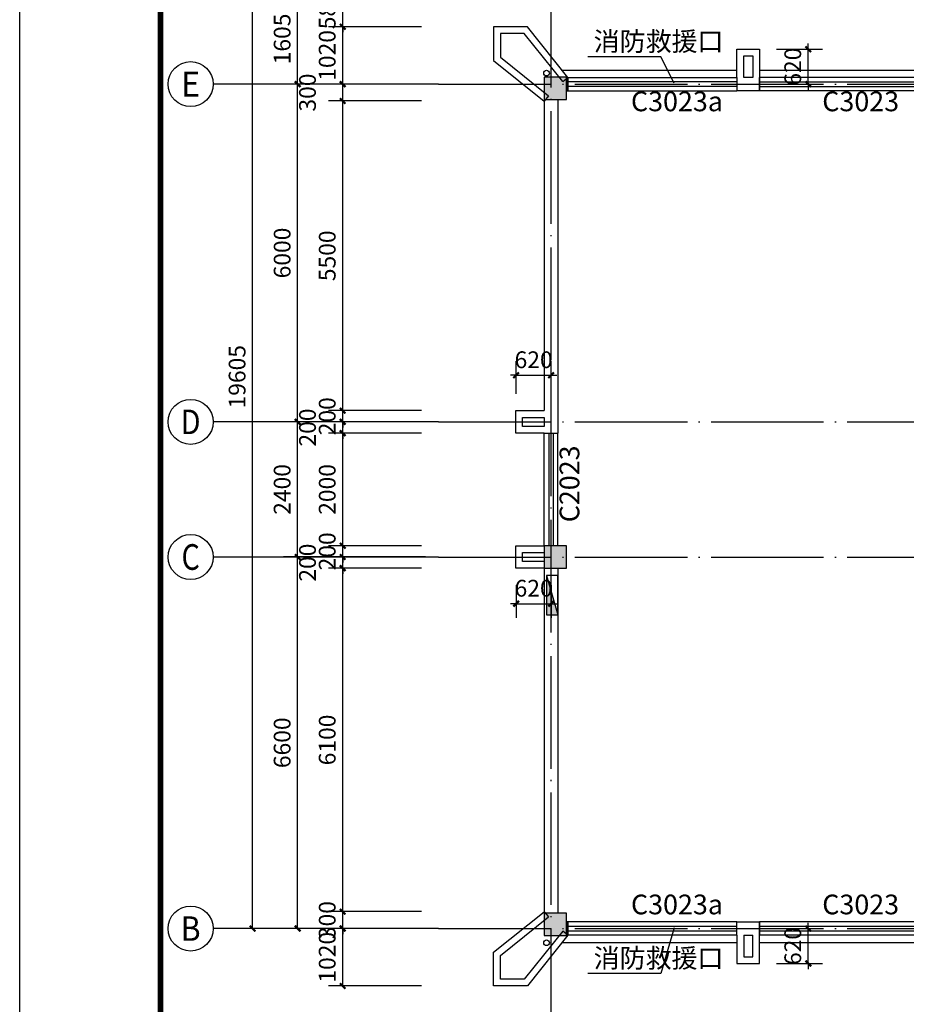
# Model space of a CAD drawing. Extents: x -110744 to 351144, y -329414 to 319066.
# Drawn here: x 246044 to 261787, y 117699 to 135189 of the extents above; entities that cross this region are included whole.
import ezdxf
from ezdxf.enums import TextEntityAlignment as Align

# ---------------------------------------------------------------- set-up
doc = ezdxf.new("R2010")
doc.units = 0
doc.header["$LTSCALE"] = 1000
doc.header["$MEASUREMENT"] = 0
doc.linetypes.add('DOTE', pattern=[2.42, 2, -0.2, 0.02, -0.2])
for name, color, linetype in [('AXIS', 3, 'Continuous'), ('AXIS_TEXT', 7, 'Continuous'), ('COLUMN', 2, 'Continuous'), ('DIM_LEAD', 3, 'Continuous'), ('DOTE', 14, 'DOTE'), ('EQUIP_消火栓', 7, 'Continuous'), ('Plane-STONE', 15, 'Continuous'), ('PUB_DIM', 3, 'Continuous'), ('PUB_HATCH', 252, 'Continuous'), ('PUB_TEXT', 7, 'Continuous'), ('SJY_TK_LAYER', 154, 'Continuous'), ('TK_text', 7, 'Continuous'), ('VPIPE-雨水', 4, 'Continuous'), ('WALL', 2, 'Continuous'), ('WINDOW', 4, 'Continuous'), ('WINDOW_TEXT', 7, 'Continuous')]:
    doc.layers.add(name, color=color, linetype=linetype)
doc.styles.add('_TCH_AXIS', font='COMPLEX', dxfattribs={"bigfont": 'GBCBIG'})
doc.styles.add('_TCH_DIM', font='SIMPLEX', dxfattribs={"bigfont": 'GBCBIG'})
doc.styles.add('_TCH_DIM_T3', font='SIMPLEX', dxfattribs={"width": 0.705882, "bigfont": 'GBCBIG'})
doc.styles.add('COMPLEX', font='COMPLEX')
doc.styles.get("Standard").update_dxf_attribs({"font": 'gbenor.shx', "bigfont": 'gbcbig.shx'})
doc.styles.add('sxfs', font='txt', dxfattribs={"width": 0.7, "height": 3})
doc.dimstyles.new('_TCH_ARCH&&100', dxfattribs={"dimtxt": 297.5, "dimasz": 100, "dimexe": 250, "dimexo": 300, "dimgap": 126.25, "dimtad": 1, "dimdec": 0, "dimzin": 0, "dimdsep": 46, "dimtxsty": '_TCH_DIM_T3', "dimblk": 'ARCHTICK', "dimcen": 0.09, "dimclrt": 7, "dimazin": 2, "dimtfac": 1, "dimtdec": 0, "dimtix": 1, "dimtmove": 2, "dimatfit": 3, "dimfxl": 1, "dimtolj": 1, "dimtzin": 0, "dimarcsym": 0})

# ---------------------------------------------------------------- blocks, each defined once
blk = doc.blocks.new('$TwtSys$00000434')
for p, q in [((-0.5, 0.5), (-0.5, -0.5)), ((-0.5, -0.5), (0.5, 0.5)), ((0.5, 0.5), (-0.5, 0.5)), ((0.5, -0.5), (0.5, 0.5)), ((-0.5, -0.5), (0.5, -0.5))]:
    blk.add_line(p, q)
blk.add_solid([(0.5, -0.5), (0.5, 0.5), (-0.5, -0.5)])
blk = doc.blocks.new('A2图框')
at = {"layer": 'SJY_TK_LAYER', "color": 115}
blk.add_line((-594, 0), (-594, 420), dxfattribs=at)
at = {"layer": 'SJY_TK_LAYER', "color": 115, "const_width": 1}
blk.add_lwpolyline([(-569, 410), (-10, 410), (-10, 10), (-569, 10)], close=True, dxfattribs=at)
at = {"layer": 'TK_text', "width": 0.7, "flags": 3}
blk.add_attdef('LZFRAME', (-50.81, 416.01), '', height=2.5, dxfattribs=at)
at = {"layer": 'TK_text', "style": 'sxfs', "width": 0.7}
blk.add_attdef('LZTQINS', text='', height=2, dxfattribs=at).set_placement((-10, 10), align=Align.MIDDLE)
at = {"layer": 'TK_text', "color": 7, "style": 'sxfs', "width": 0.7, "flags": 3}
blk.add_attdef('LZBARCODE_T1', text='', height=3, dxfattribs=at).set_placement((-74.29, 0.93), align=Align.BOTTOM_RIGHT)
blk = doc.blocks.new('_ArchTick')
at = {"color": 0, "linetype": 'ByBlock', "const_width": 0.4}
blk.add_lwpolyline([(-0.5, -0.5), (0.5, 0.5)], dxfattribs=at)
blk = doc.blocks.new('*D921')
at = {"layer": 'Defpoints', "color": 0, "transparency": 16777216}
for p in [(259179, 134665), (260046, 134665), (259179, 134045)]:
    blk.add_point(p, dxfattribs=at)
at = {"layer": 'PUB_DIM', "color": 0, "lineweight": -2, "transparency": 16777216}
for p, q in [((260046, 134665), (260046, 134765)), ((259479, 134665), (260296, 134665)), ((260046, 134045), (260046, 134665)), ((259479, 134045), (260296, 134045)), ((260046, 134045), (260046, 133945))]:
    blk.add_line(p, q, dxfattribs=at)
at = {"layer": 'PUB_DIM', "color": 0, "lineweight": -2, "transparency": 16777216, "xscale": 100, "yscale": 100, "zscale": 100}
for p, rotation in [((260046, 134665), 270), ((260046, 134045), 90)]:
    blk.add_blockref('_ArchTick', p, dxfattribs=dict(at, rotation=rotation))
at = {"layer": 'PUB_DIM', "color": 7, "transparency": 16777216, "insert": (259771, 134355), "char_height": 297.5, "attachment_point": 5, "rotation": 90, "style": '_TCH_DIM_T3'}
blk.add_mtext('\\A1;620', dxfattribs=at)
blk = doc.blocks.new('*D923')
at = {"layer": 'Defpoints', "color": 0, "transparency": 16777216}
for p in [(255479, 128874), (254859, 128245), (255479, 128245)]:
    blk.add_point(p, dxfattribs=at)
at = {"layer": 'PUB_DIM', "color": 0, "lineweight": -2, "transparency": 16777216}
for p, q in [((254859, 128545), (254859, 129124)), ((255479, 128545), (255479, 129124)), ((254859, 128874), (254759, 128874)), ((254859, 128874), (255479, 128874)), ((255479, 128874), (255579, 128874))]:
    blk.add_line(p, q, dxfattribs=at)
at = {"layer": 'PUB_DIM', "color": 0, "lineweight": -2, "transparency": 16777216, "xscale": 100, "yscale": 100, "zscale": 100}
blk.add_blockref('_ArchTick', (254859, 128874), dxfattribs=at)
at = {"layer": 'PUB_DIM', "color": 0, "lineweight": -2, "transparency": 16777216, "xscale": 100, "yscale": 100, "zscale": 100, "rotation": 180}
blk.add_blockref('_ArchTick', (255479, 128874), dxfattribs=at)
at = {"layer": 'PUB_DIM', "color": 7, "transparency": 16777216, "insert": (255169, 129149), "char_height": 297.5, "attachment_point": 5, "style": '_TCH_DIM_T3'}
blk.add_mtext('\\A1;620', dxfattribs=at)
blk = doc.blocks.new('*D926')
at = {"layer": 'Defpoints', "color": 0, "transparency": 16777216}
for p in [(259179, 119045), (260046, 119045), (259179, 118425)]:
    blk.add_point(p, dxfattribs=at)
at = {"layer": 'PUB_DIM', "color": 0, "lineweight": -2, "transparency": 16777216}
for p, q in [((260046, 119045), (260046, 119145)), ((259479, 119045), (260296, 119045)), ((260046, 118425), (260046, 119045)), ((259479, 118425), (260296, 118425)), ((260046, 118425), (260046, 118325))]:
    blk.add_line(p, q, dxfattribs=at)
at = {"layer": 'PUB_DIM', "color": 0, "lineweight": -2, "transparency": 16777216, "xscale": 100, "yscale": 100, "zscale": 100}
for p, rotation in [((260046, 119045), 270), ((260046, 118425), 90)]:
    blk.add_blockref('_ArchTick', p, dxfattribs=dict(at, rotation=rotation))
at = {"layer": 'PUB_DIM', "color": 7, "transparency": 16777216, "insert": (259771, 118735), "char_height": 297.5, "attachment_point": 5, "rotation": 90, "style": '_TCH_DIM_T3'}
blk.add_mtext('\\A1;620', dxfattribs=at)
blk = doc.blocks.new('*D967')
at = {"layer": 'Defpoints', "color": 0, "transparency": 16777216}
for p in [(254859, 125445), (255479, 125445), (255479, 124815)]:
    blk.add_point(p, dxfattribs=at)
at = {"layer": 'PUB_DIM', "color": 0, "lineweight": -2, "transparency": 16777216}
for p, q in [((254859, 125145), (254859, 124565)), ((255479, 125145), (255479, 124565)), ((254859, 124815), (254759, 124815)), ((254859, 124815), (255479, 124815)), ((255479, 124815), (255579, 124815))]:
    blk.add_line(p, q, dxfattribs=at)
at = {"layer": 'PUB_DIM', "color": 0, "lineweight": -2, "transparency": 16777216, "xscale": 100, "yscale": 100, "zscale": 100}
blk.add_blockref('_ArchTick', (254859, 124815), dxfattribs=at)
at = {"layer": 'PUB_DIM', "color": 0, "lineweight": -2, "transparency": 16777216, "xscale": 100, "yscale": 100, "zscale": 100, "rotation": 180}
blk.add_blockref('_ArchTick', (255479, 124815), dxfattribs=at)
at = {"layer": 'PUB_DIM', "color": 7, "transparency": 16777216, "insert": (255169, 125090), "char_height": 297.5, "attachment_point": 5, "style": '_TCH_DIM_T3'}
blk.add_mtext('\\A1;620', dxfattribs=at)
blk = doc.blocks.new('*D1089')
at = {"layer": 'Defpoints', "color": 0, "transparency": 16777216}
for p in [(251779, 135650), (253479, 135650), (253479, 135065)]:
    blk.add_point(p, dxfattribs=at)
at = {"layer": 'PUB_DIM', "color": 0, "lineweight": -2, "transparency": 16777216}
for p, q in [((251779, 135650), (251779, 135750)), ((253179, 135650), (251529, 135650)), ((251779, 135065), (251779, 135650)), ((253179, 135065), (251529, 135065)), ((251779, 135065), (251779, 134965))]:
    blk.add_line(p, q, dxfattribs=at)
at = {"layer": 'PUB_DIM', "color": 0, "lineweight": -2, "transparency": 16777216, "xscale": 100, "yscale": 100, "zscale": 100}
for p, rotation in [((251779, 135650), 270), ((251779, 135065), 90)]:
    blk.add_blockref('_ArchTick', p, dxfattribs=dict(at, rotation=rotation))
at = {"layer": 'PUB_DIM', "color": 7, "transparency": 16777216, "insert": (251504, 135357), "char_height": 297.5, "attachment_point": 5, "rotation": 90, "style": '_TCH_DIM_T3'}
blk.add_mtext('\\A1;585', dxfattribs=at)
blk = doc.blocks.new('*D1090')
at = {"layer": 'Defpoints', "color": 0, "transparency": 16777216}
for p in [(251779, 135065), (253479, 135065), (253479, 134045)]:
    blk.add_point(p, dxfattribs=at)
at = {"layer": 'PUB_DIM', "color": 0, "lineweight": -2, "transparency": 16777216}
for p, q in [((253179, 135065), (251529, 135065)), ((251779, 134045), (251779, 135065)), ((253179, 134045), (251529, 134045))]:
    blk.add_line(p, q, dxfattribs=at)
at = {"layer": 'PUB_DIM', "color": 0, "lineweight": -2, "transparency": 16777216, "xscale": 100, "yscale": 100, "zscale": 100}
for p, rotation in [((251779, 135065), 90), ((251779, 134045), 270)]:
    blk.add_blockref('_ArchTick', p, dxfattribs=dict(at, rotation=rotation))
at = {"layer": 'PUB_DIM', "color": 7, "transparency": 16777216, "insert": (251504, 134555), "char_height": 297.5, "attachment_point": 5, "rotation": 90, "style": '_TCH_DIM_T3'}
blk.add_mtext('\\A1;1020', dxfattribs=at)
blk = doc.blocks.new('*D1091')
at = {"layer": 'Defpoints', "color": 0, "transparency": 16777216}
for p in [(251779, 134045), (253479, 134045), (253479, 133745)]:
    blk.add_point(p, dxfattribs=at)
at = {"layer": 'PUB_DIM', "color": 0, "lineweight": -2, "transparency": 16777216}
for p, q in [((253179, 134045), (251529, 134045)), ((251779, 133745), (251779, 134045)), ((253179, 133745), (251529, 133745))]:
    blk.add_line(p, q, dxfattribs=at)
at = {"layer": 'PUB_DIM', "color": 0, "lineweight": -2, "transparency": 16777216, "xscale": 100, "yscale": 100, "zscale": 100}
for p, rotation in [((251779, 134045), 90), ((251779, 133745), 270)]:
    blk.add_blockref('_ArchTick', p, dxfattribs=dict(at, rotation=rotation))
at = {"layer": 'PUB_DIM', "color": 7, "transparency": 16777216, "insert": (251154, 133895), "char_height": 297.5, "attachment_point": 5, "rotation": 90, "style": '_TCH_DIM_T3'}
blk.add_mtext('\\A1;300', dxfattribs=at)
blk = doc.blocks.new('*D1092')
at = {"layer": 'Defpoints', "color": 0, "transparency": 16777216}
for p in [(251779, 133745), (253479, 133745), (253479, 128245)]:
    blk.add_point(p, dxfattribs=at)
at = {"layer": 'PUB_DIM', "color": 0, "lineweight": -2, "transparency": 16777216}
for p, q in [((253179, 133745), (251529, 133745)), ((251779, 128245), (251779, 133745)), ((253179, 128245), (251529, 128245))]:
    blk.add_line(p, q, dxfattribs=at)
at = {"layer": 'PUB_DIM', "color": 0, "lineweight": -2, "transparency": 16777216, "xscale": 100, "yscale": 100, "zscale": 100}
for p, rotation in [((251779, 133745), 90), ((251779, 128245), 270)]:
    blk.add_blockref('_ArchTick', p, dxfattribs=dict(at, rotation=rotation))
at = {"layer": 'PUB_DIM', "color": 7, "transparency": 16777216, "insert": (251504, 130995), "char_height": 297.5, "attachment_point": 5, "rotation": 90, "style": '_TCH_DIM_T3'}
blk.add_mtext('\\A1;5500', dxfattribs=at)
blk = doc.blocks.new('*D1093')
at = {"layer": 'Defpoints', "color": 0, "transparency": 16777216}
for p in [(251779, 128245), (253479, 128245), (253479, 128045)]:
    blk.add_point(p, dxfattribs=at)
at = {"layer": 'PUB_DIM', "color": 0, "lineweight": -2, "transparency": 16777216}
for p, q in [((253179, 128245), (251529, 128245)), ((251779, 128245), (251779, 128345)), ((251779, 128045), (251779, 128245)), ((253179, 128045), (251529, 128045)), ((251779, 128045), (251779, 127945))]:
    blk.add_line(p, q, dxfattribs=at)
at = {"layer": 'PUB_DIM', "color": 0, "lineweight": -2, "transparency": 16777216, "xscale": 100, "yscale": 100, "zscale": 100}
for p, rotation in [((251779, 128245), 270), ((251779, 128045), 90)]:
    blk.add_blockref('_ArchTick', p, dxfattribs=dict(at, rotation=rotation))
at = {"layer": 'PUB_DIM', "color": 7, "transparency": 16777216, "insert": (251504, 128145), "char_height": 297.5, "attachment_point": 5, "rotation": 90, "style": '_TCH_DIM_T3'}
blk.add_mtext('\\A1;200', dxfattribs=at)
blk = doc.blocks.new('*D1094')
at = {"layer": 'Defpoints', "color": 0, "transparency": 16777216}
for p in [(251779, 128045), (253479, 128045), (253479, 127845)]:
    blk.add_point(p, dxfattribs=at)
at = {"layer": 'PUB_DIM', "color": 0, "lineweight": -2, "transparency": 16777216}
for p, q in [((253179, 128045), (251529, 128045)), ((251779, 128045), (251779, 128145)), ((251779, 127845), (251779, 128045)), ((253179, 127845), (251529, 127845)), ((251779, 127845), (251779, 127745))]:
    blk.add_line(p, q, dxfattribs=at)
at = {"layer": 'PUB_DIM', "color": 0, "lineweight": -2, "transparency": 16777216, "xscale": 100, "yscale": 100, "zscale": 100}
for p, rotation in [((251779, 128045), 270), ((251779, 127845), 90)]:
    blk.add_blockref('_ArchTick', p, dxfattribs=dict(at, rotation=rotation))
at = {"layer": 'PUB_DIM', "color": 7, "transparency": 16777216, "insert": (251154, 127945), "char_height": 297.5, "attachment_point": 5, "rotation": 90, "style": '_TCH_DIM_T3'}
blk.add_mtext('\\A1;200', dxfattribs=at)
blk = doc.blocks.new('*D1095')
at = {"layer": 'Defpoints', "color": 0, "transparency": 16777216}
for p in [(251779, 127845), (253479, 127845), (253479, 125845)]:
    blk.add_point(p, dxfattribs=at)
at = {"layer": 'PUB_DIM', "color": 0, "lineweight": -2, "transparency": 16777216}
for p, q in [((253179, 127845), (251529, 127845)), ((251779, 125845), (251779, 127845)), ((253179, 125845), (251529, 125845))]:
    blk.add_line(p, q, dxfattribs=at)
at = {"layer": 'PUB_DIM', "color": 0, "lineweight": -2, "transparency": 16777216, "xscale": 100, "yscale": 100, "zscale": 100}
for p, rotation in [((251779, 127845), 90), ((251779, 125845), 270)]:
    blk.add_blockref('_ArchTick', p, dxfattribs=dict(at, rotation=rotation))
at = {"layer": 'PUB_DIM', "color": 7, "transparency": 16777216, "insert": (251504, 126845), "char_height": 297.5, "attachment_point": 5, "rotation": 90, "style": '_TCH_DIM_T3'}
blk.add_mtext('\\A1;2000', dxfattribs=at)
blk = doc.blocks.new('*D1096')
at = {"layer": 'Defpoints', "color": 0, "transparency": 16777216}
for p in [(251779, 125845), (253479, 125845), (253479, 125645)]:
    blk.add_point(p, dxfattribs=at)
at = {"layer": 'PUB_DIM', "color": 0, "lineweight": -2, "transparency": 16777216}
for p, q in [((251779, 125845), (251779, 125945)), ((253179, 125845), (251529, 125845)), ((251779, 125645), (251779, 125845)), ((253179, 125645), (251529, 125645)), ((251779, 125645), (251779, 125545))]:
    blk.add_line(p, q, dxfattribs=at)
at = {"layer": 'PUB_DIM', "color": 0, "lineweight": -2, "transparency": 16777216, "xscale": 100, "yscale": 100, "zscale": 100}
for p, rotation in [((251779, 125845), 270), ((251779, 125645), 90)]:
    blk.add_blockref('_ArchTick', p, dxfattribs=dict(at, rotation=rotation))
at = {"layer": 'PUB_DIM', "color": 7, "transparency": 16777216, "insert": (251504, 125745), "char_height": 297.5, "attachment_point": 5, "rotation": 90, "style": '_TCH_DIM_T3'}
blk.add_mtext('\\A1;200', dxfattribs=at)
blk = doc.blocks.new('*D1097')
at = {"layer": 'Defpoints', "color": 0, "transparency": 16777216}
for p in [(251779, 125645), (253479, 125645), (253479, 125445)]:
    blk.add_point(p, dxfattribs=at)
at = {"layer": 'PUB_DIM', "color": 0, "lineweight": -2, "transparency": 16777216}
for p, q in [((253179, 125645), (251529, 125645)), ((251779, 125645), (251779, 125745)), ((251779, 125445), (251779, 125645)), ((253179, 125445), (251529, 125445)), ((251779, 125445), (251779, 125345))]:
    blk.add_line(p, q, dxfattribs=at)
at = {"layer": 'PUB_DIM', "color": 0, "lineweight": -2, "transparency": 16777216, "xscale": 100, "yscale": 100, "zscale": 100}
for p, rotation in [((251779, 125645), 270), ((251779, 125445), 90)]:
    blk.add_blockref('_ArchTick', p, dxfattribs=dict(at, rotation=rotation))
at = {"layer": 'PUB_DIM', "color": 7, "transparency": 16777216, "insert": (251154, 125545), "char_height": 297.5, "attachment_point": 5, "rotation": 90, "style": '_TCH_DIM_T3'}
blk.add_mtext('\\A1;200', dxfattribs=at)
blk = doc.blocks.new('*D1098')
at = {"layer": 'Defpoints', "color": 0, "transparency": 16777216}
for p in [(251779, 125445), (253479, 125445), (253479, 119345)]:
    blk.add_point(p, dxfattribs=at)
at = {"layer": 'PUB_DIM', "color": 0, "lineweight": -2, "transparency": 16777216}
for p, q in [((253179, 125445), (251529, 125445)), ((251779, 119345), (251779, 125445)), ((253179, 119345), (251529, 119345))]:
    blk.add_line(p, q, dxfattribs=at)
at = {"layer": 'PUB_DIM', "color": 0, "lineweight": -2, "transparency": 16777216, "xscale": 100, "yscale": 100, "zscale": 100}
for p, rotation in [((251779, 125445), 90), ((251779, 119345), 270)]:
    blk.add_blockref('_ArchTick', p, dxfattribs=dict(at, rotation=rotation))
at = {"layer": 'PUB_DIM', "color": 7, "transparency": 16777216, "insert": (251504, 122395), "char_height": 297.5, "attachment_point": 5, "rotation": 90, "style": '_TCH_DIM_T3'}
blk.add_mtext('\\A1;6100', dxfattribs=at)
blk = doc.blocks.new('*D1099')
at = {"layer": 'Defpoints', "color": 0, "transparency": 16777216}
for p in [(251779, 119345), (253479, 119345), (253479, 119045)]:
    blk.add_point(p, dxfattribs=at)
at = {"layer": 'PUB_DIM', "color": 0, "lineweight": -2, "transparency": 16777216}
for p, q in [((253179, 119345), (251529, 119345)), ((251779, 119345), (251779, 119445)), ((251779, 119045), (251779, 119345)), ((253179, 119045), (251529, 119045)), ((251779, 119045), (251779, 118945))]:
    blk.add_line(p, q, dxfattribs=at)
at = {"layer": 'PUB_DIM', "color": 0, "lineweight": -2, "transparency": 16777216, "xscale": 100, "yscale": 100, "zscale": 100}
for p, rotation in [((251779, 119345), 270), ((251779, 119045), 90)]:
    blk.add_blockref('_ArchTick', p, dxfattribs=dict(at, rotation=rotation))
at = {"layer": 'PUB_DIM', "color": 7, "transparency": 16777216, "insert": (251504, 119195), "char_height": 297.5, "attachment_point": 5, "rotation": 90, "style": '_TCH_DIM_T3'}
blk.add_mtext('\\A1;300', dxfattribs=at)
blk = doc.blocks.new('*D1100')
at = {"layer": 'Defpoints', "color": 0, "transparency": 16777216}
for p in [(251779, 119045), (253479, 119045), (253479, 118025)]:
    blk.add_point(p, dxfattribs=at)
at = {"layer": 'PUB_DIM', "color": 0, "lineweight": -2, "transparency": 16777216}
for p, q in [((253179, 119045), (251529, 119045)), ((251779, 118025), (251779, 119045)), ((253179, 118025), (251529, 118025))]:
    blk.add_line(p, q, dxfattribs=at)
at = {"layer": 'PUB_DIM', "color": 0, "lineweight": -2, "transparency": 16777216, "xscale": 100, "yscale": 100, "zscale": 100}
for p, rotation in [((251779, 119045), 90), ((251779, 118025), 270)]:
    blk.add_blockref('_ArchTick', p, dxfattribs=dict(at, rotation=rotation))
at = {"layer": 'PUB_DIM', "color": 7, "transparency": 16777216, "insert": (251504, 118535), "char_height": 297.5, "attachment_point": 5, "rotation": 90, "style": '_TCH_DIM_T3'}
blk.add_mtext('\\A1;1020', dxfattribs=at)
blk = doc.blocks.new('*D1115')
at = {"layer": 'AXIS', "color": 0, "lineweight": -2, "transparency": 16777216}
for p, q in [((253250, 125645), (250729, 125645)), ((250979, 119045), (250979, 125645)), ((253250, 119045), (250729, 119045))]:
    blk.add_line(p, q, dxfattribs=at)
at = {"layer": 'Defpoints', "color": 0, "transparency": 16777216}
for p in [(250979, 125645), (253550, 125645), (253550, 119045)]:
    blk.add_point(p, dxfattribs=at)
at = {"layer": 'AXIS', "color": 0, "lineweight": -2, "transparency": 16777216, "xscale": 100, "yscale": 100, "zscale": 100}
for p, rotation in [((250979, 125645), 90), ((250979, 119045), 270)]:
    blk.add_blockref('_ArchTick', p, dxfattribs=dict(at, rotation=rotation))
at = {"layer": 'AXIS', "color": 7, "transparency": 16777216, "insert": (250704, 122345), "char_height": 297.5, "attachment_point": 5, "rotation": 90, "style": '_TCH_DIM_T3'}
blk.add_mtext('\\A1;6600', dxfattribs=at)
blk = doc.blocks.new('*D1116')
at = {"layer": 'AXIS', "color": 0, "lineweight": -2, "transparency": 16777216}
for p, q in [((253250, 128045), (250729, 128045)), ((250979, 125645), (250979, 128045)), ((253250, 125645), (250729, 125645))]:
    blk.add_line(p, q, dxfattribs=at)
at = {"layer": 'Defpoints', "color": 0, "transparency": 16777216}
for p in [(250979, 128045), (253550, 128045), (253550, 125645)]:
    blk.add_point(p, dxfattribs=at)
at = {"layer": 'AXIS', "color": 0, "lineweight": -2, "transparency": 16777216, "xscale": 100, "yscale": 100, "zscale": 100}
for p, rotation in [((250979, 128045), 90), ((250979, 125645), 270)]:
    blk.add_blockref('_ArchTick', p, dxfattribs=dict(at, rotation=rotation))
at = {"layer": 'AXIS', "color": 7, "transparency": 16777216, "insert": (250704, 126845), "char_height": 297.5, "attachment_point": 5, "rotation": 90, "style": '_TCH_DIM_T3'}
blk.add_mtext('\\A1;2400', dxfattribs=at)
blk = doc.blocks.new('*D1117')
at = {"layer": 'AXIS', "color": 0, "lineweight": -2, "transparency": 16777216}
for p, q in [((253250, 134045), (250729, 134045)), ((250979, 128045), (250979, 134045)), ((253250, 128045), (250729, 128045))]:
    blk.add_line(p, q, dxfattribs=at)
at = {"layer": 'Defpoints', "color": 0, "transparency": 16777216}
for p in [(250979, 134045), (253550, 134045), (253550, 128045)]:
    blk.add_point(p, dxfattribs=at)
at = {"layer": 'AXIS', "color": 0, "lineweight": -2, "transparency": 16777216, "xscale": 100, "yscale": 100, "zscale": 100}
for p, rotation in [((250979, 134045), 90), ((250979, 128045), 270)]:
    blk.add_blockref('_ArchTick', p, dxfattribs=dict(at, rotation=rotation))
at = {"layer": 'AXIS', "color": 7, "transparency": 16777216, "insert": (250704, 131045), "char_height": 297.5, "attachment_point": 5, "rotation": 90, "style": '_TCH_DIM_T3'}
blk.add_mtext('\\A1;6000', dxfattribs=at)
blk = doc.blocks.new('*D1118')
at = {"layer": 'AXIS', "color": 0, "lineweight": -2, "transparency": 16777216}
for p, q in [((253250, 135650), (250729, 135650)), ((250979, 134045), (250979, 135650)), ((253250, 134045), (250729, 134045))]:
    blk.add_line(p, q, dxfattribs=at)
at = {"layer": 'Defpoints', "color": 0, "transparency": 16777216}
for p in [(250979, 135650), (253550, 135650), (253550, 134045)]:
    blk.add_point(p, dxfattribs=at)
at = {"layer": 'AXIS', "color": 0, "lineweight": -2, "transparency": 16777216, "xscale": 100, "yscale": 100, "zscale": 100}
for p, rotation in [((250979, 135650), 90), ((250979, 134045), 270)]:
    blk.add_blockref('_ArchTick', p, dxfattribs=dict(at, rotation=rotation))
at = {"layer": 'AXIS', "color": 7, "transparency": 16777216, "insert": (250704, 134847), "char_height": 297.5, "attachment_point": 5, "rotation": 90, "style": '_TCH_DIM_T3'}
blk.add_mtext('\\A1;1605', dxfattribs=at)
blk = doc.blocks.new('*D1120')
at = {"layer": 'AXIS', "color": 0, "lineweight": -2, "transparency": 16777216}
for p, q in [((253179, 138650), (249929, 138650)), ((250179, 119045), (250179, 138650)), ((253179, 119045), (249929, 119045))]:
    blk.add_line(p, q, dxfattribs=at)
at = {"layer": 'Defpoints', "color": 0, "transparency": 16777216}
for p in [(250179, 138650), (253479, 138650), (253479, 119045)]:
    blk.add_point(p, dxfattribs=at)
at = {"layer": 'AXIS', "color": 0, "lineweight": -2, "transparency": 16777216, "xscale": 100, "yscale": 100, "zscale": 100}
for p, rotation in [((250179, 138650), 90), ((250179, 119045), 270)]:
    blk.add_blockref('_ArchTick', p, dxfattribs=dict(at, rotation=rotation))
at = {"layer": 'AXIS', "color": 7, "transparency": 16777216, "insert": (249904, 128847), "char_height": 297.5, "attachment_point": 5, "rotation": 90, "style": '_TCH_DIM_T3'}
blk.add_mtext('\\A1;19605', dxfattribs=at)
blk = doc.blocks.new('$WINLIB2D$00000001')
at = {"color": 0}
for points in [[(-0.5, 0.5), (-0.5, -0.5)], [(-0.5, 0.5), (0.5, 0.5)], [(0.5, -0.5), (0.5, 0.5)], [(0.5, 0.1667), (-0.5, 0.1667)], [(0.5, -0.1667), (-0.5, -0.1667)], [(-0.5, -0.5), (0.5, -0.5)]]:
    blk.add_lwpolyline(points, dxfattribs=at)
blk = doc.blocks.new('$TCHSYS$WIN2D')
for p, q in [((-0.5, 0.5), (0.5, 0.5)), ((-0.5, 0.5), (-0.5, -0.5)), ((0.5, 0.5), (0.5, -0.5)), ((0.5, 0.1667), (-0.5, 0.1667)), ((0.5, -0.1667), (-0.5, -0.1667)), ((-0.5, -0.5), (0.5, -0.5))]:
    blk.add_line(p, q)
blk = doc.blocks.new('_AXISO')
blk.add_circle((0, 0), 0.5)
at = {"layer": 'AXIS_TEXT', "style": 'COMPLEX', "width": 1.041667}
blk.add_attdef('A', text='', height=0.56, dxfattribs=at).set_placement((-0.25, -0.28), (0.25, -0.28), align=Align.FIT)

msp = doc.modelspace()

# ---------------------------------------------------------------- hatches: boundary and pattern name
at = {"layer": 'PUB_HATCH'}
for points in [[(255754.1, 133769.6), (255754.1, 134169.6), (255354.1, 134169.6), (255354.1, 133769.6)], [(255754.1, 125444.6), (255754.1, 125844.6), (255354.1, 125844.6), (255354.1, 125444.6)], [(255754.1, 118919.6), (255754.1, 119319.6), (255354.1, 119319.6), (255354.1, 118919.6)]]:
    msp.add_hatch(color=256, dxfattribs=at).paths.add_polyline_path(points)

# ---------------------------------------------------------------- linework, layer by layer
at = {"layer": 'AXIS'}
for p, q in [((253479.1, 134044.6), (249479.1, 134044.6)), ((253479.1, 128044.6), (249479.1, 128044.6)), ((253479.1, 125644.6), (249479.1, 125644.6)), ((253479.1, 119044.6), (249479.1, 119044.6))]:
    msp.add_line(p, q, dxfattribs=at)
at = {"layer": 'COLUMN'}
for p, q in [((255754.1, 134169.6), (255354.1, 134169.6)), ((255354.1, 134169.6), (255354.1, 133769.6)), ((255754.1, 133769.6), (255754.1, 134169.6)), ((255354.1, 133769.6), (255754.1, 133769.6)), ((255754.1, 125844.6), (255354.1, 125844.6)), ((255354.1, 125844.6), (255354.1, 125444.6)), ((255754.1, 125444.6), (255754.1, 125844.6)), ((255354.1, 125444.6), (255754.1, 125444.6)), ((255754.1, 119319.6), (255354.1, 119319.6)), ((255354.1, 119319.6), (255354.1, 118919.6)), ((255754.1, 118919.6), (255754.1, 119319.6)), ((255354.1, 118919.6), (255754.1, 118919.6))]:
    msp.add_line(p, q, dxfattribs=at)
at = {"layer": 'DIM_LEAD'}
for p, q in [((257428.9, 134530.1), (256131, 134530.1)), ((257662.5, 134059.5), (257428.9, 134530.1)), ((257662.5, 119059.5), (257428.9, 118246.1)), ((257428.9, 118246.1), (256131, 118246.1))]:
    msp.add_line(p, q, dxfattribs=at)
at = {"layer": 'DOTE'}
for p, q in [((255479.1, 117044.6), (255479.1, 141044.6)), ((253479.1, 134044.6), (290689.6, 134044.6)), ((253479.1, 128044.6), (290689.6, 128044.6)), ((253479.1, 125644.6), (290689.6, 125644.6)), ((253479.1, 119044.6), (290689.6, 119044.6))]:
    msp.add_line(p, q, dxfattribs=at)
at = {"layer": 'Plane-STONE', "linetype": 'ByBlock'}
for p, q in [((255675.1, 134294.6), (258779.1, 134294.6)), ((259179.1, 134294.6), (262179.1, 134294.6)), ((255675.1, 118794.6), (258779.1, 118794.6)), ((259179.1, 118794.6), (262179.1, 118794.6))]:
    msp.add_line(p, q, dxfattribs=at)
at = {"layer": 'VPIPE-雨水'}
for centre in [(255399.1, 134240.5), (255399.1, 118791.7)]:
    msp.add_circle(centre, 50, dxfattribs=at)
at = {"layer": 'WALL'}
for p, q in [((255059.1, 135064.6), (254459.1, 135064.6)), ((254459.1, 135064.6), (254459.1, 134464.6)), ((255779.1, 134164.6), (255059.1, 135064.6)), ((255001.4, 134944.6), (254579.1, 134944.6)), ((254579.1, 134944.6), (254579.1, 134522.3)), ((255685.4, 134089.6), (255001.4, 134944.6)), ((254579.1, 134522.3), (255434.1, 133838.3)), ((258779.1, 134164.6), (258779.1, 134664.6)), ((258779.1, 134664.6), (259179.1, 134664.6)), ((258899.1, 134164.6), (258899.1, 134544.6)), ((258899.1, 134544.6), (259059.1, 134544.6)), ((259059.1, 134544.6), (259059.1, 134164.6)), ((259179.1, 134664.6), (259179.1, 134164.6)), ((254459.1, 134464.6), (255359.1, 133744.6)), ((255685.4, 134089.6), (255779.1, 134164.6)), ((255434.1, 133838.3), (255359.1, 133744.6)), ((254854.1, 127844.6), (254854.1, 128244.6)), ((254854.1, 128244.6), (255359.1, 128244.6)), ((254974.1, 127964.6), (254974.1, 128124.6)), ((254974.1, 128124.6), (255359.1, 128124.6)), ((255359.1, 127964.6), (254974.1, 127964.6)), ((255359.1, 127844.6), (254854.1, 127844.6)), ((254854.1, 125444.6), (254854.1, 125844.6)), ((254854.1, 125844.6), (255354.1, 125844.6)), ((254974.1, 125564.6), (254974.1, 125724.6)), ((254974.1, 125724.6), (255354.1, 125724.6)), ((255354.1, 125444.6), (254854.1, 125444.6)), ((255354.1, 125564.6), (254974.1, 125564.6)), ((254459.1, 118624.6), (255359.1, 119344.6)), ((255359.1, 119344.6), (255434.1, 119250.9)), ((254579.1, 118566.9), (255434.1, 119250.9)), ((255685.4, 118999.6), (255001.4, 118144.6)), ((255779.1, 118924.6), (255685.4, 118999.6)), ((255779.1, 118924.6), (255059.1, 118024.6)), ((258779.1, 118924.6), (258779.1, 118424.6)), ((258899.1, 118924.6), (258899.1, 118544.6)), ((259059.1, 118544.6), (259059.1, 118924.6)), ((259179.1, 118424.6), (259179.1, 118924.6)), ((254459.1, 118024.6), (254459.1, 118624.6)), ((254579.1, 118144.6), (254579.1, 118566.9)), ((258779.1, 118424.6), (259179.1, 118424.6)), ((258899.1, 118544.6), (259059.1, 118544.6)), ((255001.4, 118144.6), (254579.1, 118144.6)), ((255059.1, 118024.6), (254459.1, 118024.6))]:
    msp.add_line(p, q, dxfattribs=at)
at = {"layer": 'WALL', "linetype": 'ByBlock'}
for p, q in [((255779.1, 134164.6), (255754.1, 134164.6)), ((255779.1, 133924.6), (255779.1, 134164.6)), ((258779.1, 134164.6), (258779.1, 133924.6)), ((259059.1, 134164.6), (258899.1, 134164.6)), ((259179.1, 134164.6), (259179.1, 133924.6)), ((255754.1, 133924.6), (255779.1, 133924.6)), ((259179.1, 133924.6), (258779.1, 133924.6)), ((255359.1, 133769.6), (255359.1, 128244.6)), ((255599.1, 133769.6), (255599.1, 128244.6)), ((255599.1, 128244.6), (255599.1, 127844.6)), ((255359.1, 128124.6), (255359.1, 127964.6)), ((255359.1, 127844.6), (255599.1, 127844.6)), ((255359.1, 125444.6), (255359.1, 119319.6)), ((255599.1, 125444.6), (255599.1, 119319.6)), ((255779.1, 119164.6), (255754.1, 119164.6)), ((255779.1, 118924.6), (255779.1, 119164.6)), ((258779.1, 118924.6), (258779.1, 119164.6)), ((258779.1, 119164.6), (259179.1, 119164.6)), ((259179.1, 118924.6), (259179.1, 119164.6)), ((255754.1, 118924.6), (255779.1, 118924.6)), ((258899.1, 118924.6), (259059.1, 118924.6))]:
    msp.add_line(p, q, dxfattribs=at)

# ---------------------------------------------------------------- block references
at = {"layer": 'AXIS'}
ref = msp.add_blockref('_AXISO', (249079.1, 134044.6), dxfattribs=dict(at, xscale=800, yscale=800, zscale=800))
ref.add_attrib('A', 'E', dxfattribs={"layer": 'AXIS_TEXT', "height": 445.4, "style": '_TCH_AXIS'}).set_placement((248909.4, 133821.9), (249248.8, 133821.9), align=Align.FIT)
ref = msp.add_blockref('_AXISO', (249079.1, 128044.6), dxfattribs=dict(at, xscale=800, yscale=800, zscale=800))
ref.add_attrib('A', 'D', dxfattribs={"layer": 'AXIS_TEXT', "height": 435.3, "style": '_TCH_AXIS'}).set_placement((248902.9, 127827), (249255.3, 127827), align=Align.FIT)
ref = msp.add_blockref('_AXISO', (249079.1, 125644.6), dxfattribs=dict(at, xscale=800, yscale=800, zscale=800))
ref.add_attrib('A', 'C', dxfattribs={"layer": 'AXIS_TEXT', "height": 455.7, "style": '_TCH_AXIS'}).set_placement((248916.4, 125416.8), (249241.9, 125416.8), align=Align.FIT)
ref = msp.add_blockref('_AXISO', (249079.1, 119044.6), dxfattribs=dict(at, xscale=800, yscale=800, zscale=800))
ref.add_attrib('A', 'B', dxfattribs={"layer": 'AXIS_TEXT', "height": 435.3, "style": '_TCH_AXIS'}).set_placement((248902.9, 118827), (249255.3, 118827), align=Align.FIT)
at = {"layer": 'EQUIP_消火栓', "xscale": 700, "yscale": 200, "zscale": 700, "rotation": 270}
msp.add_blockref('$TwtSys$00000434', (255499.1, 124966.3), dxfattribs=at)
at = {"layer": 'SJY_TK_LAYER', "xscale": 100, "yscale": 100, "zscale": 100}
msp.add_blockref('A2图框', (305443.9, 103966), dxfattribs=at)
at = {"layer": 'WINDOW', "xscale": -2999.999999999985, "yscale": -240, "zscale": -2999.999999999985, "rotation": 180}
msp.add_blockref('$TCHSYS$WIN2D', (257279.1, 134044.6), dxfattribs=at)
at = {"layer": 'WINDOW', "linetype": 'ByBlock'}
for p, xscale, yscale, zscale, rotation in [((260679.1, 134044.6), 2999.999999999884, -240, 2999.999999999884, 180), ((255479.1, 126844.6), -2000, 240, -2000, 270)]:
    msp.add_blockref('$WINLIB2D$00000001', p, dxfattribs=dict(at, xscale=xscale, yscale=yscale, zscale=zscale, rotation=rotation))
at = {"layer": 'WINDOW', "linetype": 'ByBlock', "yscale": -240}
for p, xscale, zscale in [((257279.1, 119044.6), -2999.999999999913, -2999.999999999913), ((260679.1, 119044.6), -3000.000000000087, -3000.000000000087)]:
    msp.add_blockref('$WINLIB2D$00000001', p, dxfattribs=dict(at, xscale=xscale, zscale=zscale))

# ---------------------------------------------------------------- texts
at = {"layer": 'PUB_TEXT', "style": '_TCH_DIM'}
for p in [(256236, 134635.1), (256236, 118351.1)]:
    msp.add_text('消防救援口', height=337.59, dxfattribs=at).set_placement(p)
at = {"layer": 'WINDOW_TEXT'}
for s, p in [('C3023a', (256897.8, 133562.9)), ('C3023', (260294, 133562.9)), ('C3023a', (256897.8, 119297.8)), ('C3023', (260294, 119297.8))]:
    msp.add_text(s, height=350, dxfattribs=at).set_placement(p)
msp.add_text('C2023', height=350, rotation=90, dxfattribs=at).set_placement((255980.7, 126261.4))

# ---------------------------------------------------------------- dimensions: what is measured, and where the dimension line sits
at = {"layer": 'AXIS'}
for p1, p2, distance, picture, middle in [((253479.1, 119044.6), (253479.1, 138649.6), 3300, '*D1120', (249904.1, 128847.1)), ((253549.6, 134044.6), (253549.6, 135649.6), 2570.5, '*D1118', (250704.1, 134847.1)), ((253549.6, 128044.6), (253549.6, 134044.6), 2570.5, '*D1117', (250704.1, 131044.6)), ((253549.6, 125644.6), (253549.6, 128044.6), 2570.5, '*D1116', (250704.1, 126844.6)), ((253549.6, 119044.6), (253549.6, 125644.6), 2570.5, '*D1115', (250704.1, 122344.6))]:
    dim = msp.add_aligned_dim(p1=p1, p2=p2, distance=distance, dimstyle='_TCH_ARCH&&100', dxfattribs=at)
    dim.commit()
    dim.dimension.update_dxf_attribs({"geometry": picture, "text_midpoint": middle})
at = {"layer": 'PUB_DIM'}
for p1, p2, distance, picture, middle in [((253479.1, 135064.6), (253479.1, 135649.6), 1700, '*D1089', (251504.1, 135357.1)), ((253479.1, 134044.6), (253479.1, 135064.6), 1700, '*D1090', (251504.1, 134554.6)), ((259179.1, 134044.6), (259179.1, 134664.6), -867.1, '*D921', (259771.2, 134354.6)), ((253479.1, 128244.6), (253479.1, 133744.6), 1700, '*D1092', (251504.1, 130994.6)), ((254859.1, 128244.6), (255479.1, 128244.6), 629.2, '*D923', (255169.1, 129148.8)), ((253479.1, 128044.6), (253479.1, 128244.6), 1700, '*D1093', (251504.1, 128144.6)), ((253479.1, 125844.6), (253479.1, 127844.6), 1700, '*D1095', (251504.1, 126844.6)), ((253479.1, 125644.6), (253479.1, 125844.6), 1700, '*D1096', (251504.1, 125744.6)), ((253479.1, 119344.6), (253479.1, 125444.6), 1700, '*D1098', (251504.1, 122394.6)), ((254859.1, 125444.6), (255479.1, 125444.6), -629.2, '*D967', (255169.1, 125090.4)), ((253479.1, 119044.6), (253479.1, 119344.6), 1700, '*D1099', (251504.1, 119194.6)), ((253479.1, 118024.6), (253479.1, 119044.6), 1700, '*D1100', (251504.1, 118534.6)), ((259179.1, 118424.6), (259179.1, 119044.6), -867.1, '*D926', (259771.2, 118734.6))]:
    dim = msp.add_aligned_dim(p1=p1, p2=p2, distance=distance, dimstyle='_TCH_ARCH&&100', dxfattribs=at)
    dim.commit()
    dim.dimension.update_dxf_attribs({"geometry": picture, "text_midpoint": middle})
for base, p1, p2, picture, middle in [((251779.1, 134044.6), (253479.1, 133744.6), (253479.1, 134044.6), '*D1091', (251154.1, 133894.6)), ((251779.1, 128044.6), (253479.1, 127844.6), (253479.1, 128044.6), '*D1094', (251154.1, 127944.6)), ((251779.1, 125644.6), (253479.1, 125444.6), (253479.1, 125644.6), '*D1097', (251154.1, 125544.6))]:
    dim = msp.add_linear_dim(base=base, p1=p1, p2=p2, angle=90, dimstyle='_TCH_ARCH&&100', dxfattribs=at)
    dim.commit()
    dim.dimension.update_dxf_attribs({"geometry": picture, "text_midpoint": middle, "dimtype": 129})

doc.saveas('drawing.dxf')
